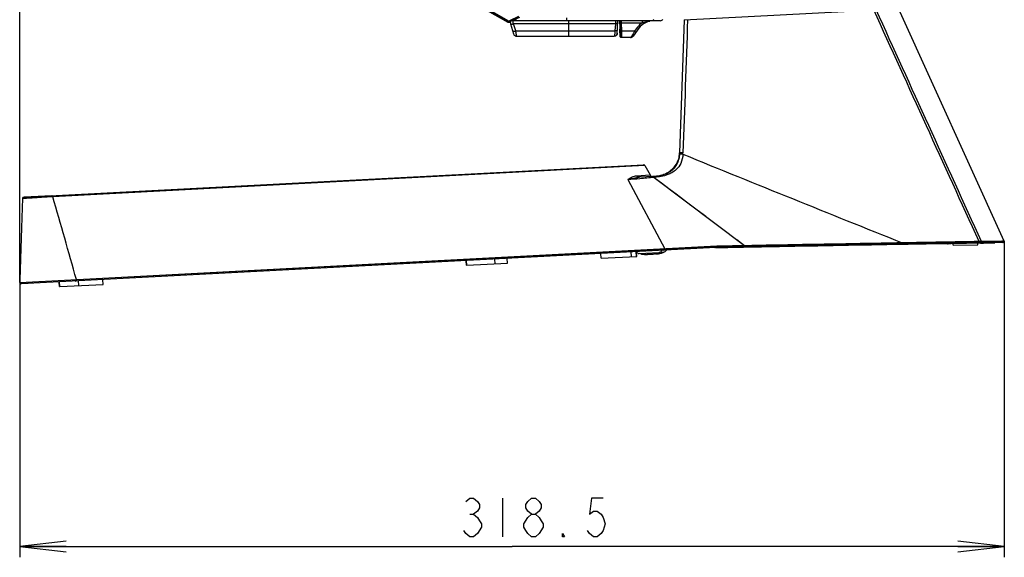
# Model space of a CAD drawing. Units: millimetres. Extents: x 0 to 1189, y 0 to 841.
# Drawn here: x 543 to 607, y 281 to 316 of the extents above; entities that cross this region are included whole.
import ezdxf

# ---------------------------------------------------------------- set-up
doc = ezdxf.new("R2010")
doc.units = ezdxf.units.MM
doc.header["$LTSCALE"] = 65.395
doc.layers.get('0').update_dxf_attribs({"linetype": 'CONTINUOUS'})
for name, color, linetype in [('0001401499_DXF_CONTINUOUS_LINE', 7, 'CONTINUOUS'), ('49UJ65_1KEY_DXF_CONTINUOUS_LINE', 7, 'CONTINUOUS'), ('65UU76_2D_DXF_DIMENSION', 7, 'CONTINUOUS'), ('FAB30016619_DXF_CONTINUOUS_LINE', 7, 'CONTINUOUS'), ('MAM64924701_DXF_CONTINUOUS_LINE', 7, 'CONTINUOUS'), ('MAZ65985801_DXF_CONTINUOUS_LINE', 7, 'CONTINUOUS'), ('MCK70045501_DXF_CONTINUOUS_LINE', 7, 'CONTINUOUS'), ('MCQ68894005_DXF_CONTINUOUS_LINE', 7, 'CONTINUOUS'), ('MCQ68894011_DXF_CONTINUOUS_LINE', 7, 'CONTINUOUS')]:
    doc.layers.add(name, color=color, linetype=linetype)
doc.styles.get("Standard").update_dxf_attribs({"font": 'txt', "width": 0.8})
doc.dimstyles.new('DIMSTYLE_8', dxfattribs={"dimtxt": 2.5, "dimasz": 3, "dimexe": 0.7, "dimexo": 0, "dimtad": 1, "dimdec": 1, "dimlfac": 5, "dimdsep": 46, "dimtxsty": 'STANDARD', "dimblk": 'OPEN', "dimblk1": 'OPEN', "dimblk2": 'OPEN', "dimcen": 0.09, "dimadec": 1, "dimazin": 2, "dimtp": 0.5, "dimtm": 0.5, "dimtfac": 1, "dimtdec": 1, "dimtofl": 0, "dimtmove": 0, "dimatfit": 3, "dimldrblk": 'OPEN', "dimfxl": 1, "dimtolj": 1, "dimarcsym": 0})
doc.dimstyles.new('DIMSTYLE_9', dxfattribs={"dimtxt": 2.5, "dimasz": 3, "dimexe": 0.7, "dimexo": 0, "dimtad": 1, "dimdec": 0, "dimlfac": 5, "dimdsep": 46, "dimtxsty": 'STANDARD', "dimblk": 'OPEN', "dimblk1": 'OPEN', "dimblk2": 'OPEN', "dimcen": 0.09, "dimadec": 0, "dimazin": 2, "dimtp": 0.5, "dimtm": 0.5, "dimtfac": 1, "dimtdec": 0, "dimtofl": 0, "dimtmove": 0, "dimatfit": 3, "dimldrblk": 'OPEN', "dimfxl": 1, "dimtolj": 1, "dimarcsym": 0})

# ---------------------------------------------------------------- blocks, each defined once
blk = doc.blocks.new('_OPEN')
at = {"color": 0, "linetype": 'BYBLOCK'}
for p, q in [((0, 0), (-1, 0.117)), ((-1, -0.117), (0, 0)), ((-1, 0), (0, 0))]:
    blk.add_line(p, q, dxfattribs=at)
blk = doc.blocks.new('*D20')
at = {"layer": '65UU76_2D_DXF_DIMENSION', "color": 2, "linetype": 'CONTINUOUS'}
for p, q in [((606.87, 301.871), (606.87, 281.41)), ((543.178, 299.185), (543.178, 281.41)), ((543.178, 282.11), (575.024, 282.11)), ((606.87, 282.11), (575.024, 282.11))]:
    blk.add_line(p, q, dxfattribs=at)
at = {"layer": '65UU76_2D_DXF_DIMENSION', "color": 2, "linetype": 'CONTINUOUS', "xscale": 3, "yscale": 3, "zscale": 3, "rotation": 180}
blk.add_blockref('_OPEN', (543.178, 282.11), dxfattribs=at)
at = {"layer": '65UU76_2D_DXF_DIMENSION', "color": 2, "linetype": 'CONTINUOUS', "xscale": 3, "yscale": 3, "zscale": 3}
blk.add_blockref('_OPEN', (606.87, 282.11), dxfattribs=at)
blk = doc.blocks.new('*D21')
at = {"layer": '65UU76_2D_DXF_DIMENSION', "color": 2, "linetype": 'CONTINUOUS'}
for p, q in [((543.178, 299.185), (543.178, 340.954)), ((543.178, 340.254), (558.115, 340.254)), ((573.052, 340.254), (558.115, 340.254))]:
    blk.add_line(p, q, dxfattribs=at)
at = {"layer": '65UU76_2D_DXF_DIMENSION', "color": 2, "linetype": 'CONTINUOUS', "xscale": 3, "yscale": 3, "zscale": 3, "rotation": 180}
blk.add_blockref('_OPEN', (543.178, 340.254), dxfattribs=at)
at = {"layer": '65UU76_2D_DXF_DIMENSION', "color": 2, "linetype": 'CONTINUOUS', "xscale": 3, "yscale": 3, "zscale": 3}
blk.add_blockref('_OPEN', (573.052, 340.254), dxfattribs=at)

msp = doc.modelspace()

# ---------------------------------------------------------------- linework, layer by layer
at = {"layer": '0001401499_DXF_CONTINUOUS_LINE', "color": 7, "linetype": 'CONTINUOUS'}
for p, q in [((573.0722, 317.0349), (574.7585, 316.0741)), ((573.0768, 316.9862), (574.7618, 316.0262)), ((574.7728, 316.1088), (573.3023, 316.9467)), ((574.7816, 316.0209), (574.831, 316.0209)), ((574.8025, 316.1009), (574.835, 316.1009)), ((574.8081, 316.0609), (574.8405, 316.0609)), ((575.4381, 316.3883), (574.8613, 316.107)), ((574.871, 316.0609), (574.871, 316.0657)), ((574.8843, 316.0711), (575.4611, 316.3524))]:
    msp.add_line(p, q, dxfattribs=at)
for centre, radius, start, end in [((574.8081, 316.1609), 0.1, 240.326918, 270), ((574.7816, 316.0609), 0.04, 240.326918, 270), ((574.831, 316.0609), 0.04, 270, 360), ((574.8405, 316.1609), 0.1, 270, 296)]:
    msp.add_arc(centre, radius, start, end, dxfattribs=at)
for points, knots in [([(574.7585, 316.0741), (574.7582, 316.0742), (574.758, 316.0756), (574.7588, 316.0792), (574.7614, 316.0864), (574.7663, 316.0968), (574.7705, 316.1046), (574.7728, 316.1088)], [0, 0, 0, 0, 0.0298937, 0.0891784, 0.3024564, 0.6202848, 1, 1, 1, 1]), ([(574.8025, 316.1009), (574.8025, 316.0958), (574.8028, 316.0864), (574.8038, 316.0741), (574.8053, 316.0659), (574.8066, 316.062), (574.8076, 316.0609), (574.8081, 316.0609)], [0, 0, 0, 0, 0.373331, 0.6910414, 0.9068744, 0.9678105, 1, 1, 1, 1]), ([(574.8405, 316.0609), (574.84, 316.0609), (574.839, 316.062), (574.8377, 316.0659), (574.8362, 316.0741), (574.8352, 316.0864), (574.835, 316.0958), (574.835, 316.1009)], [0, 0, 0, 0, 0.0321888, 0.0931223, 0.3089499, 0.6266618, 1, 1, 1, 1]), ([(574.8613, 316.107), (574.8636, 316.1022), (574.8681, 316.0933), (574.8746, 316.082), (574.8797, 316.0747), (574.8825, 316.0716), (574.8839, 316.0709), (574.8843, 316.0711)], [0, 0, 0, 0, 0.3707112, 0.6906479, 0.9090348, 0.9699166, 1, 1, 1, 1])]:
    msp.add_open_spline(points, degree=3, knots=knots, dxfattribs=at)
for points in [[(574.8025, 316.1009), (574.7923, 316.1009), (574.7817, 316.1037), (574.7728, 316.1088)], [(574.8613, 316.107), (574.8532, 316.1031), (574.844, 316.1009), (574.835, 316.1009)]]:
    msp.add_open_spline(points, degree=3, dxfattribs=at)
at = {"layer": '49UJ65_1KEY_DXF_CONTINUOUS_LINE', "color": 7, "linetype": 'CONTINUOUS'}
for p, q in [((574.898, 316.0777), (574.8989, 316.0715)), ((574.8989, 316.0715), (574.8999, 316.0646)), ((574.8999, 316.0646), (574.9011, 316.0574)), ((574.9011, 316.0574), (574.9019, 316.0525)), ((574.9019, 316.0525), (574.9027, 316.0473)), ((574.9027, 316.0473), (574.9037, 316.042)), ((574.9037, 316.042), (574.9046, 316.0365)), ((574.9046, 316.0365), (574.9057, 316.0308)), ((574.9057, 316.0308), (574.9068, 316.0249)), ((574.9068, 316.0249), (574.908, 316.0188)), ((574.908, 316.0188), (574.9092, 316.0125)), ((574.9092, 316.0125), (574.9106, 316.0058)), ((574.9106, 316.0058), (574.9122, 315.9987)), ((574.9122, 315.9987), (574.9138, 315.9912)), ((574.9181, 315.9736), (574.9205, 315.9643)), ((574.9205, 315.9643), (574.922, 315.9584)), ((574.922, 315.9584), (574.9236, 315.9527)), ((574.9236, 315.9527), (574.9252, 315.9472)), ((574.9252, 315.9472), (574.9267, 315.9421)), ((574.9267, 315.9421), (574.9285, 315.9361)), ((574.9282, 315.937), (574.9284, 315.9361)), ((574.9306, 315.9289), (575.1302, 315.2635)), ((574.9308, 315.9289), (574.9318, 315.9259)), ((581.7103, 315.9289), (575.1199, 315.9289)), ((578.691, 315.1211), (578.691, 316.1209)), ((581.7103, 315.9289), (581.6858, 315.4582)), ((575.2611, 315.4582), (575.1222, 315.9212)), ((575.2611, 315.4582), (581.6858, 315.4582)), ((575.3218, 315.1209), (581.6309, 315.1209)), ((581.8128, 315.2202), (581.8169, 315.2302))]:
    msp.add_line(p, q, dxfattribs=at)
for points in [[(574.9138, 315.9912), (574.9147, 315.9875), (574.9155, 315.9839), (574.9164, 315.9803), (574.9181, 315.9736)], [(581.8083, 315.2111), (581.81, 315.2144), (581.8118, 315.2182), (581.8136, 315.222), (581.8152, 315.2259), (581.8168, 315.2299), (581.8183, 315.234), (581.8197, 315.2382), (581.821, 315.2424), (581.8223, 315.2466), (581.8234, 315.2509), (581.8244, 315.2553), (581.8253, 315.2597), (581.8262, 315.2641), (581.8269, 315.2685), (581.8276, 315.2729), (581.8281, 315.2774), (581.8287, 315.2822), (581.8292, 315.2871), (581.8295, 315.2915), (581.8298, 315.2947), (581.8299, 315.2975), (581.8302, 315.3013), (581.8731, 316.1209)]]:
    msp.add_lwpolyline(points, dxfattribs=at)
for centre, radius, start, end in [((575.9873, 316.2314), 1.1, 188.031791, 188.278764), ((574.9807, 315.9527), 0.0549, 197.625774, 199.512635), ((578.2157, 316.851), 3.2303, 196.5868, 196.728264), ((581.6603, 315.288), 0.1657, 284.997864, 285.740716)]:
    msp.add_arc(centre, radius, start, end, dxfattribs=at)
for points, knots in [([(574.8987, 316.073), (574.8992, 316.0695), (574.9045, 316.0341), (574.912, 315.9971), (574.9188, 315.9707), (574.9191, 315.9693)], [0, 0, 0, 0, 0.0953614, 0.9506015, 1, 1, 1, 1]), ([(574.9318, 315.9259), (574.9331, 315.9224), (574.9363, 315.9145), (574.9489, 315.9058), (574.9676, 315.9009), (575.0036, 315.8981), (575.0565, 315.9041), (575.0996, 315.9154), (575.1222, 315.9213)], [0, 0, 0, 0, 0.0554537, 0.1225302, 0.2167485, 0.3401937, 0.6549771, 1, 1, 1, 1]), ([(574.9521, 315.9127), (574.9753, 315.9048), (575.0343, 315.9078), (575.0889, 315.9206), (575.1199, 315.9289)], [0, 0, 0, 0, 0.4335507, 1, 1, 1, 1]), ([(575.1199, 315.9289), (575.1108, 315.9595), (575.1024, 316.0241), (575.0939, 316.0882), (575.0915, 316.1209)], [0, 0, 0, 0, 0.4925212, 1, 1, 1, 1]), ([(581.7204, 316.1209), (581.7181, 316.0725), (581.715, 316.0085), (581.7111, 315.9445), (581.7103, 315.9289)], [0, 0, 0, 0, 0.7560669, 1, 1, 1, 1]), ([(581.8659, 315.9835), (581.8656, 315.9763), (581.8611, 315.9631), (581.8441, 315.9519), (581.8155, 315.9397), (581.7696, 315.931), (581.7307, 315.9294), (581.7103, 315.9289)], [0, 0, 0, 0, 0.123244, 0.2150166, 0.3376043, 0.6525849, 1, 1, 1, 1]), ([(575.0695, 315.4658), (575.0706, 315.4621), (575.0732, 315.4541), (575.0845, 315.4441), (575.1028, 315.4384), (575.1389, 315.4348), (575.1933, 315.4406), (575.2378, 315.4519), (575.2611, 315.4582)], [0, 0, 0, 0, 0.0559153, 0.1204227, 0.2099802, 0.3314869, 0.6479717, 1, 1, 1, 1]), ([(575.3218, 315.1209), (575.3183, 315.1348), (575.3154, 315.1633), (575.3023, 315.2335), (575.2866, 315.3321), (575.2734, 315.4172), (575.2611, 315.4582)], [0, 0, 0, 0, 0.125029, 0.2500649, 0.625169, 1, 1, 1, 1]), ([(581.6858, 315.4582), (581.6843, 315.4294), (581.6808, 315.3718), (581.6739, 315.3001), (581.6667, 315.2429), (581.6602, 315.2001), (581.6533, 315.1649), (581.6457, 315.1403), (581.6395, 315.1281), (581.6345, 315.1213), (581.6309, 315.121)], [0, 0, 0, 0, 0.2501765, 0.5003462, 0.625436, 0.7505228, 0.8755835, 0.93811, 0.9694042, 1, 1, 1, 1]), ([(581.8411, 315.5128), (581.8408, 315.5092), (581.8403, 315.5012), (581.8326, 315.4899), (581.8188, 315.4809), (581.7913, 315.4693), (581.7459, 315.4603), (581.707, 315.4589), (581.6857, 315.4582)], [0, 0, 0, 0, 0.0621786, 0.1318746, 0.223257, 0.3389013, 0.6381423, 1, 1, 1, 1]), ([(581.8307, 315.3105), (581.8304, 315.3049), (581.8293, 315.2843), (581.825, 315.2505), (581.8147, 315.2232), (581.8083, 315.2111)], [0, 0, 0, 0, 0.1672013, 0.6132115, 1, 1, 1, 1]), ([(575.1304, 315.2635), (575.1352, 315.2481), (575.1465, 315.2101), (575.1955, 315.1512), (575.2659, 315.1212), (575.3056, 315.1213), (575.3218, 315.1212)], [0, 0, 0, 0, 0.2015992, 0.5000005, 0.7984018, 1, 1, 1, 1]), ([(581.7149, 315.1315), (581.7123, 315.1306), (581.6948, 315.1251), (581.6665, 315.121), (581.6412, 315.121), (581.6309, 315.121)], [0, 0, 0, 0, 0.0943498, 0.6337426, 1, 1, 1, 1]), ([(581.8083, 315.2111), (581.8073, 315.2093), (581.7987, 315.1937), (581.7789, 315.1686), (581.7464, 315.1446), (581.7247, 315.1348), (581.7149, 315.1315)], [0, 0, 0, 0, 0.0502153, 0.4283963, 0.7474408, 1, 1, 1, 1])]:
    msp.add_open_spline(points, degree=3, knots=knots, dxfattribs=at)
for points in [[(574.9191, 315.9693), (574.9222, 315.9577), (574.9252, 315.9473), (574.9282, 315.937)], [(574.929, 315.9344), (574.9313, 315.9275), (574.936, 315.9208), (574.9422, 315.9171)], [(574.9422, 315.9171), (574.9453, 315.9152), (574.9486, 315.9138), (574.9521, 315.9127)], [(575.2755, 315.1238), (575.2913, 315.1213), (575.3065, 315.1213), (575.3218, 315.1212)]]:
    msp.add_open_spline(points, degree=3, dxfattribs=at)
at = {"layer": '65UU76_2D_DXF_DIMENSION', "color": 2, "linetype": 'CONTINUOUS'}
for p, q in [((574.415, 285.2346), (574.415, 282.7346)), ((572.29, 284.1929), (572.54, 284.1929))]:
    msp.add_line(p, q, dxfattribs=at)
for points in [[(572.04, 285.0262), (572.29, 285.2346), (572.54, 285.2346), (572.79, 285.0262), (572.915, 284.8179), (572.915, 284.6096), (572.79, 284.4012), (572.54, 284.1929), (572.79, 283.9846), (572.915, 283.7762), (573.04, 283.5679), (573.04, 283.3596)], [(576.29, 284.1929), (576.04, 284.4012), (575.915, 284.6096), (575.915, 284.8179), (576.04, 285.0262), (576.29, 285.2346), (576.54, 285.2346), (576.79, 285.0262), (576.915, 284.8179), (576.915, 284.6096), (576.79, 284.4012), (576.54, 284.1929)], [(580.915, 285.2346), (580.165, 285.2346), (580.04, 284.1929), (580.29, 284.4012), (580.54, 284.4012), (580.79, 284.1929), (580.915, 283.9846), (581.04, 283.5679), (580.915, 283.1512), (580.79, 282.9429), (580.54, 282.7346), (580.29, 282.7346), (580.04, 282.9429), (579.915, 283.1512)], [(575.79, 283.5679), (576.04, 283.9846), (576.29, 284.1929), (576.54, 284.1929), (576.79, 283.9846), (576.915, 283.7762), (577.04, 283.5679), (577.04, 283.3596)], [(576.29, 282.7346), (576.04, 282.9429), (575.915, 283.1512), (575.79, 283.3596), (575.79, 283.5679)], [(573.04, 283.3596), (572.79, 282.9429), (572.54, 282.7346), (572.29, 282.7346), (572.04, 282.9429), (571.915, 283.1512)], [(577.04, 283.3596), (576.79, 282.9429), (576.54, 282.7346), (576.29, 282.7346)], [(578.415, 282.7346), (578.29, 282.7346), (578.29, 282.9429), (578.415, 282.7346)]]:
    msp.add_lwpolyline(points, dxfattribs=at)
at = {"layer": 'FAB30016619_DXF_CONTINUOUS_LINE', "color": 7, "linetype": 'CONTINUOUS'}
for p, q in [((583.2418, 301.0547), (584.543, 301.1229)), ((583.3951, 301.0252), (583.2418, 301.0547)), ((583.3951, 301.0252), (583.395, 301.0274)), ((583.7962, 301.0145), (583.7944, 301.0483)), ((583.9941, 301.0588), (583.9959, 301.0249)), ((584.2947, 301.0554), (584.2955, 301.0406)), ((584.3936, 301.0797), (584.3937, 301.0776)), ((584.3937, 301.0776), (584.543, 301.1229)), ((584.8426, 301.1386), (584.543, 301.1229)), ((584.6932, 301.0954), (584.6933, 301.0933)), ((584.6933, 301.0933), (584.8426, 301.1386))]:
    msp.add_line(p, q, dxfattribs=at)
for centre, radius, start, end in [((584.7397, 301.4416), 0.32, 288.750484, 329.119844), ((583.3125, 301.3668), 0.32, 216.880156, 257.249516), ((583.7715, 303.3955), 2.3979, 260.964693, 265.81297), ((583.7715, 303.3955), 2.3473, 270.558379, 275.441621), ((584.0711, 303.4112), 2.3979, 263.397989, 265.81297), ((584.0071, 302.5207), 1.5051, 265.77032, 268.411404), ((583.7715, 303.3955), 2.3979, 280.18703, 285.035307), ((584.0711, 303.4112), 2.3979, 280.18703, 285.035307), ((584.4401, 301.4259), 0.32, 288.750484, 329.119844)]:
    msp.add_arc(centre, radius, start, end, dxfattribs=at)
for points, knots in [([(583.5965, 301.004), (583.622, 301.0021), (583.6682, 300.9997), (583.7337, 301.0001), (583.7681, 301.0032), (583.7965, 301.0088), (583.7962, 301.0145)], [0, 0, 0, 0, 0.3794893, 0.7011492, 0.9160065, 1, 1, 1, 1]), ([(583.9959, 301.0249), (583.9962, 301.0193), (584.025, 301.0167), (584.0595, 301.0171), (584.1247, 301.0237), (584.1704, 301.0309), (584.1956, 301.0354)], [0, 0, 0, 0, 0.0840026, 0.2988936, 0.6205615, 1, 1, 1, 1]), ([(584.2955, 301.0406), (584.2958, 301.035), (584.3246, 301.0324), (584.3591, 301.0328), (584.4243, 301.0394), (584.47, 301.0466), (584.4952, 301.0511)], [0, 0, 0, 0, 0.0840026, 0.2988936, 0.6205615, 1, 1, 1, 1])]:
    msp.add_open_spline(points, degree=3, knots=knots, dxfattribs=at)
msp.add_open_spline([(583.9653, 301.0162), (583.9817, 301.0158), (583.9981, 301.0156), (584.0145, 301.0159)], degree=3, dxfattribs=at)
at = {"layer": 'MAM64924701_DXF_CONTINUOUS_LINE', "color": 7, "linetype": 'CONTINUOUS'}
for p, q in [((586.1658, 316.1784), (598.581, 316.829)), ((606.8702, 301.8708), (600.019, 316.9044)), ((586.1658, 316.1784), (585.8653, 307.574)), ((586.1761, 316.1882), (586.1758, 316.1789)), ((543.4551, 304.7073), (583.5199, 306.807)), ((583.6127, 306.7554), (545.318, 304.7345)), ((583.6127, 306.7554), (548.8678, 304.9219)), ((583.6127, 306.7554), (583.9505, 306.1415)), ((582.519, 305.8394), (584.9089, 301.3723)), ((583.0834, 306.0967), (583.9505, 306.1415)), ((584.1501, 306.039), (583.2678, 305.9927)), ((584.2202, 305.9862), (590.0706, 301.5776)), ((584.4132, 306.0632), (584.4022, 306.0618)), ((545.2562, 304.8017), (543.4551, 304.7073)), ((587.0763, 303.834), (587.5625, 303.4676)), ((589.557, 301.9646), (590.0706, 301.5776)), ((543.1761, 299.1852), (588.2044, 301.545)), ((588.2689, 301.5283), (543.1973, 299.1662)), ((588.2103, 301.4452), (543.2814, 299.0905)), ((584.8871, 301.3711), (584.8882, 301.3512)), ((588.2044, 301.545), (605.389, 301.8449)), ((588.2044, 301.545), (588.2054, 301.525)), ((588.6408, 301.5365), (588.2689, 301.5283)), ((589.9965, 301.4825), (589.4655, 301.4719)), ((589.4657, 301.4712), (589.9599, 301.4808)), ((589.9599, 301.4808), (589.9963, 301.4816)), ((590.0469, 301.5772), (590.0476, 301.5652)), ((590.0708, 301.5657), (590.0476, 301.5652)), ((600.3674, 301.6715), (600.2558, 301.6694)), ((600.3674, 301.6715), (600.2558, 301.6694)), ((600.2558, 301.6667), (600.3675, 301.6687)), ((600.2559, 301.6667), (600.3675, 301.6687)), ((600.2621, 301.7555), (600.2623, 301.7499)), ((600.2649, 301.7499), (600.2623, 301.7499)), ((600.2649, 301.7499), (600.2623, 301.7499)), ((605.2284, 301.7581), (605.0112, 301.7543)), ((605.2284, 301.7581), (605.0112, 301.7543)), ((605.0113, 301.7508), (605.3108, 301.7535)), ((605.3106, 301.7593), (605.2284, 301.7581)), ((605.2348, 301.8423), (605.235, 301.8385)), ((605.2373, 301.8386), (605.235, 301.8385)), ((605.2765, 301.8398), (605.2373, 301.8386)), ((605.3539, 301.8421), (605.2765, 301.8398)), ((605.5652, 301.7615), (605.3106, 301.7593)), ((605.3108, 301.7535), (605.3212, 301.7536)), ((605.3212, 301.7536), (606.2612, 301.7602)), ((605.3212, 301.7536), (605.5877, 301.7558)), ((605.3715, 301.8426), (605.3539, 301.8421)), ((605.3892, 301.8427), (605.3715, 301.8426)), ((605.389, 301.8449), (606.8702, 301.8708)), ((605.9796, 301.8479), (605.389, 301.8427)), ((606.8493, 301.8533), (605.3892, 301.8427)), ((605.5877, 301.7558), (605.8589, 301.7578)), ((605.8589, 301.7578), (606.0928, 301.7593)), ((606.7168, 301.8527), (605.9796, 301.8479)), ((606.2615, 301.7666), (606.2452, 301.7665)), ((606.7708, 301.7691), (606.2612, 301.7602)), ((606.6399, 301.7686), (606.2612, 301.7666)), ((606.7708, 301.7691), (606.2615, 301.7666)), ((606.8493, 301.8533), (606.8484, 301.8704)), ((546.8368, 299.377), (546.8378, 299.357)), ((543.1963, 299.1862), (543.1973, 299.1662)), ((543.2761, 299.0904), (543.2814, 299.0905)), ((543.7323, 299.1142), (543.2814, 299.0905))]:
    msp.add_line(p, q, dxfattribs=at)
for points in [[(584.2202, 305.9861), (584.6894, 305.6322), (585.1617, 305.2764), (585.637, 304.9186), (586.1143, 304.5592), (586.5935, 304.1979)], [(543.3604, 304.6109), (543.3402, 304.0186), (543.3182, 303.3734), (543.296, 302.7209), (543.2736, 302.0612), (543.251, 301.3941), (543.205, 300.0379)], [(543.3604, 304.6109), (543.3402, 304.0186), (543.3182, 303.3734), (543.296, 302.7209), (543.2736, 302.0612), (543.251, 301.3941), (543.205, 300.0379)], [(606.0928, 301.7593), (606.1721, 301.7597), (606.193, 301.7599)], [(606.8085, 301.8531), (606.7905, 301.853), (606.7168, 301.8527)], [(543.205, 300.0379), (543.1816, 299.3489), (543.1761, 299.1852)], [(543.205, 300.0379), (543.1816, 299.3489), (543.1761, 299.1852)], [(543.1973, 299.1662), (543.1974, 299.1648), (543.1979, 299.1596), (543.1988, 299.1545), (543.2, 299.1495)], [(543.1975, 299.1635), (543.1977, 299.1617), (543.1984, 299.1564), (543.1995, 299.1513)], [(543.1995, 299.1513), (543.2009, 299.1462), (543.2027, 299.1413), (543.2048, 299.1364), (543.2072, 299.1317), (543.2099, 299.1272), (543.2129, 299.1229), (543.2161, 299.1188), (543.2196, 299.1149), (543.2234, 299.1112), (543.2274, 299.1078), (543.2317, 299.1047), (543.2361, 299.1018), (543.2407, 299.0992), (543.2454, 299.097), (543.2503, 299.0951), (543.2554, 299.0935), (543.2605, 299.0922), (543.2656, 299.0913), (543.2709, 299.0907), (543.2761, 299.0904)], [(543.2, 299.1495), (543.2015, 299.1445), (543.2033, 299.1397), (543.2055, 299.135), (543.2079, 299.1304), (543.2106, 299.126), (543.2137, 299.1218), (543.2169, 299.1178), (543.2205, 299.114), (543.2242, 299.1105), (543.2282, 299.1072), (543.2324, 299.1042), (543.2368, 299.1014), (543.2413, 299.0989), (543.246, 299.0968), (543.2508, 299.0949), (543.2558, 299.0934), (543.2608, 299.0921), (543.2659, 299.0912), (543.271, 299.0907), (543.2762, 299.0904), (543.2814, 299.0905)]]:
    msp.add_lwpolyline(points, dxfattribs=at)
for centre, radius, start, end in [((584.2175, 307.6295), 1.6486, 354.389878, 356.213873), ((583.6352, 307.6513), 2.2314, 355.843615, 358.012314), ((584.157, 307.6334), 1.7094, 356.214817, 358.005799), ((583.6556, 307.6625), 2.4298, 355.852674, 358.021464), ((1530.5587, 2624.791), 2502.387, 247.8253244, 248.1756371), ((583.5251, 306.7072), 0.1, 28.824193, 93), ((584.1257, 306.238), 0.2, 208.824193, 273), ((584.0934, 305.8514), 0.1843, 86.868156, 92.994192), ((586.3275, 280.9513), 25.1233, 94.665377, 94.811469), ((584.0496, 308.3326), 2.2951, 279.057561, 279.437759), ((543.4603, 304.6075), 0.1, 93, 178.04718), ((543.4603, 304.6075), 0.1, 93, 178.04718), ((-1255.3735, -212.8337), 1873.5973, 15.8657302, 16.0361059), ((588.1047, 301.5196), 0.1009, 354.17162, 3.072491), ((599.5208, 301.7356), 0.7417, 358.734404, 1.098211), ((604.5159, 301.8247), 0.7192, 358.289393, 1.104617), ((606.7694, 301.8491), 0.08, 271, 3)]:
    msp.add_arc(centre, radius, start, end, dxfattribs=at)
for points in [[(605.2372, 301.8423), (602.9659, 306.8345), (600.6955, 311.8271), (598.4279, 316.821)], [(605.389, 301.8449), (603.1178, 306.8388), (600.8477, 311.8331), (598.581, 316.829)], [(586.3827, 316.1897), (586.2833, 313.3194), (586.1836, 310.449), (586.0839, 307.5786)], [(584.2201, 305.9861), (584.1889, 306.0145), (584.1456, 306.0332), (584.1035, 306.0355)], [(584.2841, 305.9914), (584.2486, 306.0229), (584.1974, 306.0414), (584.1501, 306.039)], [(605.235, 301.8385), (603.5783, 301.8093), (601.9216, 301.7798), (600.2649, 301.7499)], [(605.0112, 301.7543), (603.4633, 301.727), (601.9154, 301.6994), (600.3674, 301.6715)], [(600.3675, 301.6687), (601.9154, 301.6963), (603.4634, 301.7237), (605.0113, 301.7508)]]:
    msp.add_open_spline(points, degree=3, dxfattribs=at)
for points, knots in [([(586.079, 307.4868), (586.0656, 307.2809), (585.9996, 306.9031), (585.6885, 306.5085), (585.3791, 306.2938), (585.0507, 306.1388), (584.6895, 306.0382), (584.4118, 306.0018), (584.2841, 305.9914)], [0, 0, 0, 0, 0.2399022, 0.4300098, 0.5667934, 0.6750851, 0.850953, 1, 1, 1, 1]), ([(585.7355, 306.9986), (585.7509, 307.0333), (585.811, 307.1841), (585.8461, 307.3447), (585.8583, 307.4683)], [0, 0, 0, 0, 0.2345974, 1, 1, 1, 1]), ([(585.8608, 307.4896), (585.8575, 307.4449), (585.8394, 307.2706), (585.7972, 307.0982), (585.7496, 306.9768)], [0, 0, 0, 0, 0.2555781, 1, 1, 1, 1]), ([(586.079, 307.4868), (586.0518, 307.4889), (586.0011, 307.4922), (585.9406, 307.4946), (585.9014, 307.4946), (585.8799, 307.4941), (585.8691, 307.4926), (585.8609, 307.4913), (585.8608, 307.4896)], [0, 0, 0, 0, 0.3734216, 0.6975138, 0.8234061, 0.9177634, 0.9768625, 1, 1, 1, 1]), ([(586.0839, 307.5786), (586.0566, 307.5798), (586.0057, 307.5812), (585.945, 307.5814), (585.9058, 307.5801), (585.8842, 307.5789), (585.8736, 307.577), (585.8653, 307.5756), (585.8653, 307.574)], [0, 0, 0, 0, 0.3734847, 0.697796, 0.8237787, 0.9181711, 0.9772034, 1, 1, 1, 1]), ([(585.7496, 306.9768), (585.7032, 306.8587), (585.5938, 306.6615), (585.3408, 306.4008), (585.0409, 306.2226), (584.7114, 306.1138), (584.5074, 306.0759), (584.4114, 306.063)], [0, 0, 0, 0, 0.2234709, 0.3907632, 0.6353517, 0.8292885, 1, 1, 1, 1]), ([(584.4259, 306.0686), (584.7101, 306.1158), (585.1222, 306.2687), (585.5372, 306.645), (585.6806, 306.8752), (585.7355, 306.9986)], [0, 0, 0, 0, 0.5190785, 0.7567982, 1, 1, 1, 1]), ([(582.519, 305.8394), (582.6094, 305.9035), (582.7791, 306.0265), (582.9853, 306.0916), (583.0834, 306.0967)], [0, 0, 0, 0, 0.5299713, 1, 1, 1, 1]), ([(582.519, 305.8394), (582.6361, 305.8783), (582.8814, 305.9514), (583.136, 305.9858), (583.2678, 305.9927)], [0, 0, 0, 0, 0.4830374, 1, 1, 1, 1]), ([(584.2202, 305.9861), (583.9085, 305.9585), (583.3422, 305.9022), (582.7749, 305.8529), (582.519, 305.8394)], [0, 0, 0, 0, 0.5497484, 1, 1, 1, 1]), ([(583.2678, 305.9927), (583.2312, 305.9908), (583.1552, 306.0084), (583.1009, 306.0643), (583.0834, 306.0967)], [0, 0, 0, 0, 0.4989311, 1, 1, 1, 1]), ([(584.1501, 306.039), (584.1727, 306.0401), (584.2599, 306.0458), (584.3469, 306.0559), (584.4109, 306.0661)], [0, 0, 0, 0, 0.2583883, 1, 1, 1, 1]), ([(584.4114, 306.063), (584.3891, 306.06), (584.3023, 306.0493), (584.2151, 306.0424), (584.1501, 306.039)], [0, 0, 0, 0, 0.2565298, 1, 1, 1, 1]), ([(584.4022, 306.0618), (584.3808, 306.0589), (584.297, 306.0489), (584.2128, 306.0423), (584.1501, 306.039)], [0, 0, 0, 0, 0.2562628, 1, 1, 1, 1]), ([(545.318, 304.7345), (545.1548, 304.7251), (544.8285, 304.7058), (544.4206, 304.681), (544.0943, 304.6606), (543.8496, 304.6452), (543.6457, 304.6316), (543.5029, 304.6224), (543.4215, 304.6158), (543.3805, 304.6143), (543.3604, 304.6109)], [0, 0, 0, 0, 0.2500016, 0.5000031, 0.6250039, 0.7500047, 0.8750055, 0.9375057, 0.9687563, 1, 1, 1, 1]), ([(545.318, 304.7345), (545.3157, 304.7441), (545.3064, 304.7732), (545.2779, 304.8029), (545.2562, 304.8017)], [0, 0, 0, 0, 0.3126901, 1, 1, 1, 1]), ([(584.8138, 301.2672), (584.8339, 301.2682), (584.875, 301.2878), (584.8892, 301.3308), (584.8882, 301.3512)], [0, 0, 0, 0, 0.4970644, 1, 1, 1, 1]), ([(588.1467, 301.4418), (588.1613, 301.4426), (588.1923, 301.4603), (588.2033, 301.4924), (588.2051, 301.5094)], [0, 0, 0, 0, 0.462221, 1, 1, 1, 1]), ([(589.4655, 301.4719), (589.3555, 301.4696), (588.9369, 301.461), (588.5183, 301.4521), (588.2096, 301.4451)], [0, 0, 0, 0, 0.2625982, 1, 1, 1, 1]), ([(588.2096, 301.4451), (588.3095, 301.4473), (588.7282, 301.4563), (589.1469, 301.4648), (589.4657, 301.4712)], [0, 0, 0, 0, 0.2386305, 1, 1, 1, 1]), ([(588.2689, 301.5283), (588.2698, 301.5085), (588.2619, 301.4699), (588.227, 301.446), (588.2103, 301.4452)], [0, 0, 0, 0, 0.5434095, 1, 1, 1, 1]), ([(590.0476, 301.5652), (589.9244, 301.5628), (589.4555, 301.5536), (588.9866, 301.5439), (588.6408, 301.5365)], [0, 0, 0, 0, 0.2626336, 1, 1, 1, 1]), ([(589.9963, 301.4816), (590.7704, 301.4965), (594.1902, 301.5596), (597.6101, 301.6194), (600.2558, 301.6667)], [0, 0, 0, 0, 0.2263615, 1, 1, 1, 1]), ([(600.2558, 301.6694), (599.3449, 301.653), (595.9251, 301.5914), (592.5053, 301.5319), (589.9965, 301.4825)], [0, 0, 0, 0, 0.2663781, 1, 1, 1, 1]), ([(589.9965, 301.4825), (590.0114, 301.4828), (590.0431, 301.5094), (590.0482, 301.5454), (590.0476, 301.5652)], [0, 0, 0, 0, 0.4287234, 1, 1, 1, 1]), ([(600.2623, 301.7499), (599.358, 301.7336), (595.9608, 301.6726), (592.5635, 301.614), (590.0708, 301.5657)], [0, 0, 0, 0, 0.2662108, 1, 1, 1, 1]), ([(600.2558, 301.6694), (600.2573, 301.6696), (600.2588, 301.6759), (600.2615, 301.6905), (600.262, 301.7072), (600.2623, 301.7193)], [0, 0, 0, 0, 0.0839331, 0.2880467, 1, 1, 1, 1]), ([(605.2284, 301.7581), (605.2328, 301.7585), (605.2316, 301.7813), (605.2344, 301.7923), (605.2348, 301.8032)], [0, 0, 0, 0, 0.2843946, 1, 1, 1, 1]), ([(605.3106, 301.7593), (605.3275, 301.7597), (605.3637, 301.7832), (605.3722, 301.8224), (605.3715, 301.8426)], [0, 0, 0, 0, 0.4566274, 1, 1, 1, 1]), ([(606.2452, 301.7665), (606.1965, 301.7662), (605.9698, 301.7647), (605.7432, 301.763), (605.5652, 301.7615)], [0, 0, 0, 0, 0.214815, 1, 1, 1, 1]), ([(546.7944, 299.2746), (546.8008, 299.275), (546.8328, 299.2896), (546.8392, 299.3305), (546.8378, 299.357)], [0, 0, 0, 0, 0.1947981, 1, 1, 1, 1])]:
    msp.add_open_spline(points, degree=3, knots=knots, dxfattribs=at)
at = {"layer": 'MAZ65985801_DXF_CONTINUOUS_LINE', "color": 7, "linetype": 'CONTINUOUS'}
for p, q in [((605.5058, 301.7279), (603.2306, 301.6882)), ((603.4369, 301.6918), (603.2306, 301.6882)), ((603.5353, 301.6935), (603.5683, 301.6941)), ((603.5683, 301.6941), (603.5678, 301.7254)), ((605.1681, 301.722), (605.1675, 301.7522)), ((605.2992, 301.7243), (605.1716, 301.7221)), ((605.339, 301.725), (605.5058, 301.7279))]:
    msp.add_line(p, q, dxfattribs=at)
for centre, start, end in [((603.2295, 301.7482), 209.607136, 271), ((603.2295, 301.7482), 209.607136, 271), ((605.5047, 301.7879), 271, 327.352378), ((605.5047, 301.7879), 271, 327.352378)]:
    msp.add_arc(centre, 0.06, start, end, dxfattribs=at)
for points in [[(605.4552, 301.727), (605.4721, 301.7273), (605.4896, 301.7401), (605.4975, 301.7551)], [(605.5054, 301.7279), (605.5242, 301.7282), (605.5446, 301.7396), (605.5548, 301.7555)]]:
    msp.add_open_spline(points, degree=3, dxfattribs=at)
at = {"layer": 'MCK70045501_DXF_CONTINUOUS_LINE', "color": 7, "linetype": 'CONTINUOUS'}
for p, q in [((574.9552, 316.0981), (575.5394, 316.3558)), ((575.3143, 316.2209), (575.0196, 316.1209)), ((584.6169, 316.1209), (575.0196, 316.1209)), ((578.5765, 316.1209), (578.5764, 316.3009)), ((581.991, 316.1209), (581.991, 315.5409)), ((582.0425, 315.2071), (581.9946, 316.1209)), ((582.0436, 315.2805), (581.9996, 316.1209)), ((582.017, 316.0067), (582.0384, 315.4531)), ((582.0905, 315.9893), (583.4416, 315.9893)), ((582.0905, 315.9893), (582.1122, 315.4357)), ((582.0158, 315.1067), (581.991, 315.5798)), ((582.0142, 315.0978), (581.991, 315.5409)), ((582.0141, 315.1001), (581.991, 315.5409)), ((582.9427, 315.4357), (582.1122, 315.4357)), ((583.2312, 315.6352), (582.8509, 315.1219)), ((583.2312, 315.6352), (582.8509, 315.1219)), ((583.1301, 315.6859), (582.9427, 315.4357)), ((582.0743, 315.041), (582.0741, 315.0409)), ((582.6902, 315.0409), (582.0741, 315.0409))]:
    msp.add_line(p, q, dxfattribs=at)
for centre, radius, start, end in [((574.931, 316.153), 0.06, 268.443483, 293.805944), ((584.2618, 314.8359), 1.4154, 125.418429, 143.093109), ((584.1954, 314.9209), 1.2, 90, 143.471145), ((584.226, 314.0109), 2.1116, 97.185088, 97.901869), ((584.2142, 314.1058), 2.0159, 95.638473, 97.19136), ((584.2017, 314.2353), 1.8858, 93.025415, 95.645583), ((584.1964, 314.3291), 1.7918, 91.049477, 93.014989), ((584.6169, 316.3209), 0.2, 270, 330), ((582.0741, 315.1009), 0.06, 183, 270), ((582.0741, 315.1009), 0.06, 187.084822, 199.440826), ((582.6902, 315.2409), 0.2, 270, 323.471145), ((582.6902, 315.2409), 0.2, 270, 323.471145)]:
    msp.add_arc(centre, radius, start, end, dxfattribs=at)
for points, knots in [([(574.9552, 316.0981), (574.9547, 316.0979), (574.954, 316.1016), (574.9528, 316.1026), (574.9521, 316.1041)], [0, 0, 0, 0, 0.2550759, 1, 1, 1, 1]), ([(582.014, 316.1209), (582.0141, 316.113), (582.0146, 316.0749), (582.0158, 316.0368), (582.017, 316.0067)], [0, 0, 0, 0, 0.2095278, 1, 1, 1, 1]), ([(582.0905, 315.9893), (582.0741, 315.9874), (582.0511, 315.9874), (582.0183, 315.9974), (582.017, 316.0067)], [0, 0, 0, 0, 0.6369596, 1, 1, 1, 1]), ([(582.0769, 316.1209), (582.0777, 316.1209), (582.0777, 316.1163), (582.0795, 316.1109), (582.0805, 316.099), (582.0832, 316.0766), (582.0865, 316.0392), (582.0891, 316.0073), (582.0905, 315.9893)], [0, 0, 0, 0, 0.01862, 0.0710021, 0.1564168, 0.2732224, 0.5914111, 1, 1, 1, 1]), ([(583.5048, 316.1209), (583.4872, 316.1209), (583.4522, 316.0679), (583.4456, 316.022), (583.4416, 315.9893)], [0, 0, 0, 0, 0.349278, 1, 1, 1, 1]), ([(583.4416, 315.9893), (583.4842, 316.0016), (583.6468, 316.0472), (583.8121, 316.0852), (583.9357, 316.1024)], [0, 0, 0, 0, 0.2620911, 1, 1, 1, 1]), ([(584.1281, 316.1209), (584.1426, 316.1209), (584.1745, 316.158), (584.1827, 316.1956), (584.1878, 316.2209)], [0, 0, 0, 0, 0.3605306, 1, 1, 1, 1]), ([(582.0384, 315.4531), (582.039, 315.4375), (582.0411, 315.38), (582.0428, 315.3225), (582.0436, 315.2805)], [0, 0, 0, 0, 0.270749, 1, 1, 1, 1]), ([(582.1122, 315.4357), (582.0957, 315.4338), (582.0727, 315.4337), (582.0398, 315.4437), (582.0384, 315.4531)], [0, 0, 0, 0, 0.6366923, 1, 1, 1, 1]), ([(582.1122, 315.4357), (582.1127, 315.4184), (582.1142, 315.3545), (582.1149, 315.2906), (582.1147, 315.244)], [0, 0, 0, 0, 0.270569, 1, 1, 1, 1]), ([(582.9427, 315.4357), (582.9148, 315.3838), (582.8624, 315.2888), (582.7973, 315.1784), (582.7517, 315.1087), (582.7259, 315.0727), (582.7073, 315.0516), (582.6951, 315.0409), (582.6902, 315.0409)], [0, 0, 0, 0, 0.3751902, 0.691134, 0.813927, 0.9073939, 0.9691184, 1, 1, 1, 1]), ([(583.0459, 315.3851), (583.0439, 315.3824), (583.0297, 315.386), (583.0109, 315.3946), (582.9786, 315.4126), (582.9557, 315.4272), (582.9427, 315.4357)], [0, 0, 0, 0, 0.0864284, 0.2884711, 0.6004194, 1, 1, 1, 1]), ([(583.2312, 315.6352), (583.2292, 315.6326), (583.2153, 315.6366), (583.1971, 315.645), (583.1654, 315.663), (583.1428, 315.6774), (583.1301, 315.6859)], [0, 0, 0, 0, 0.0848699, 0.2866075, 0.5990163, 1, 1, 1, 1]), ([(582.0158, 315.1067), (582.0146, 315.1062), (582.0143, 315.1032), (582.014, 315.1011), (582.0141, 315.1001)], [0, 0, 0, 0, 0.5548625, 1, 1, 1, 1]), ([(582.0425, 315.2071), (582.0396, 315.1857), (582.0337, 315.1518), (582.0234, 315.1175), (582.0158, 315.1067)], [0, 0, 0, 0, 0.619563, 1, 1, 1, 1]), ([(582.1109, 315.1624), (582.0954, 315.1612), (582.0649, 315.1677), (582.0446, 315.1937), (582.0425, 315.2071)], [0, 0, 0, 0, 0.5330176, 1, 1, 1, 1]), ([(582.1147, 315.244), (582.1064, 315.2428), (582.0794, 315.242), (582.0454, 315.2611), (582.0436, 315.2805)], [0, 0, 0, 0, 0.301406, 1, 1, 1, 1]), ([(582.0754, 315.0435), (582.0753, 315.0429), (582.075, 315.042), (582.0746, 315.0411), (582.0743, 315.041)], [0, 0, 0, 0, 0.6576416, 1, 1, 1, 1]), ([(582.0778, 315.0507), (582.0769, 315.0496), (582.0764, 315.0469), (582.0756, 315.0445), (582.0754, 315.0435)], [0, 0, 0, 0, 0.5904251, 1, 1, 1, 1]), ([(582.1109, 315.1624), (582.1073, 315.1386), (582.0999, 315.1006), (582.087, 315.0625), (582.0778, 315.0507)], [0, 0, 0, 0, 0.6171577, 1, 1, 1, 1]), ([(582.1147, 315.244), (582.1147, 315.2366), (582.1144, 315.2094), (582.1139, 315.182), (582.1109, 315.1624)], [0, 0, 0, 0, 0.2691677, 1, 1, 1, 1])]:
    msp.add_open_spline(points, degree=3, knots=knots, dxfattribs=at)
for points in [[(582.0419, 315.0527), (582.0264, 315.0625), (582.015, 315.0818), (582.0141, 315.1001)], [(582.0583, 315.0535), (582.0366, 315.0604), (582.0175, 315.084), (582.0158, 315.1067)], [(582.0754, 315.0435), (582.0638, 315.0432), (582.0517, 315.0465), (582.0419, 315.0527)], [(582.0436, 315.2805), (582.0441, 315.2561), (582.0446, 315.2315), (582.0425, 315.2071)], [(582.0778, 315.0507), (582.0713, 315.0506), (582.0646, 315.0516), (582.0583, 315.0535)]]:
    msp.add_open_spline(points, degree=3, dxfattribs=at)
at = {"layer": 'MCQ68894005_DXF_CONTINUOUS_LINE', "color": 7, "linetype": 'CONTINUOUS'}
for p, q in [((573.9236, 300.396), (573.9079, 300.6956)), ((574.7341, 300.4385), (574.7184, 300.7381)), ((580.7832, 300.7555), (580.7675, 301.0551)), ((580.7832, 300.7555), (583.0735, 300.8755)), ((582.7549, 300.8588), (582.7392, 301.1584)), ((583.0735, 300.8755), (583.0578, 301.1751)), ((583.0735, 300.8755), (583.0911, 300.8765)), ((583.0911, 300.8765), (583.0767, 301.1516)), ((572.0753, 300.2992), (572.0596, 300.5987)), ((572.0753, 300.2992), (572.0982, 300.3004)), ((572.0982, 300.3004), (572.0825, 300.5999)), ((572.0982, 300.3004), (574.7341, 300.4385)), ((548.5708, 299.0673), (548.5551, 299.3669)), ((545.7537, 298.9197), (545.738, 299.2193)), ((545.7678, 298.9204), (545.7521, 299.22)), ((545.7537, 298.9197), (545.7678, 298.9204)), ((545.7678, 298.9204), (548.5708, 299.0673)), ((546.9952, 298.9848), (546.9795, 299.2844))]:
    msp.add_line(p, q, dxfattribs=at)
at = {"layer": 'MCQ68894011_DXF_CONTINUOUS_LINE', "color": 7, "linetype": 'CONTINUOUS'}
for p, q in [((603.5685, 301.5941), (603.5668, 301.694)), ((603.5685, 301.5941), (605.1683, 301.622)), ((605.1683, 301.622), (605.1666, 301.722))]:
    msp.add_line(p, q, dxfattribs=at)

# ---------------------------------------------------------------- dimensions: what is measured, and where the dimension line sits
at = {"layer": '65UU76_2D_DXF_DIMENSION', "color": 2, "linetype": 'CONTINUOUS'}
dim = msp.add_linear_dim(base=(543.1782, 340.254), p1=(573.0521, 317.0696), p2=(543.1782, 299.1853), angle=180, dimstyle='DIMSTYLE_9', dxfattribs=at)
dim.commit()
dim.dimension.update_dxf_attribs({"geometry": '*D21', "text_midpoint": (552.2066, 340.254), "dimtype": 160})
dim = msp.add_linear_dim(base=(606.8702, 282.1096), p1=(543.1782, 299.1853), p2=(606.8702, 301.8708), dimstyle='DIMSTYLE_8', dxfattribs=at)
dim.commit()
dim.dimension.update_dxf_attribs({"geometry": '*D20', "text_midpoint": (571.415, 282.1096), "dimtype": 160})

doc.saveas('drawing.dxf')
